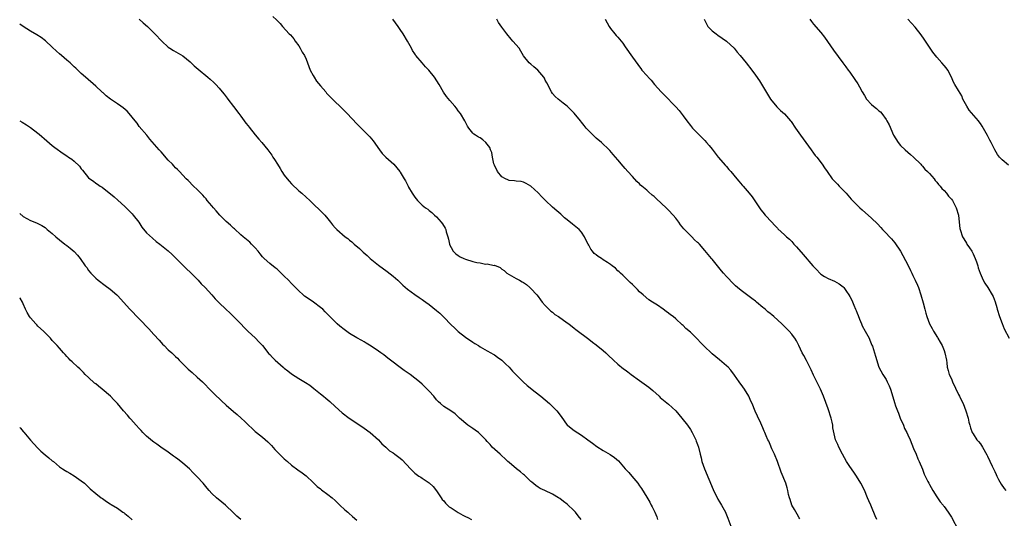
# Model space of a CAD drawing. Units: inches. Extents: x 2664000 to 2667000, y 1554000 to 1557000.
# Drawn here: x 2664000 to 2664272, y 1555267 to 1555405 of the extents above; entities that cross this region are included whole.
import ezdxf

# ---------------------------------------------------------------- set-up
doc = ezdxf.new("R2010")
doc.units = ezdxf.units.IN
doc.header["$MEASUREMENT"] = 0
doc.layers.add('LD26641554_10ft', color=93, linetype='Continuous')

msp = doc.modelspace()

# ---------------------------------------------------------------- linework, layer by layer
at = {"layer": 'LD26641554_10ft'}
for points, elevation in [([(2664069.8, 1555405.8), (2664070.83, 1555404.83), (2664071.82, 1555403.82), (2664072.5, 1555403), (2664074.34, 1555401), (2664074.68, 1555400.68), (2664075.62, 1555399.62), (2664076.02, 1555399), (2664077, 1555397.67), (2664077.4, 1555397), (2664077.96, 1555395.96), (2664078.54, 1555395), (2664079, 1555393.98), (2664079.38, 1555393), (2664080.13, 1555391), (2664081, 1555389.52), (2664081.24, 1555389), (2664081.92, 1555387.92), (2664083, 1555386.61), (2664084.46, 1555385), (2664084.67, 1555384.67), (2664085, 1555384.3), (2664085.63, 1555383.63), (2664086.33, 1555383), (2664087, 1555382.25), (2664088.31, 1555381), (2664088.69, 1555380.69), (2664089, 1555380.36), (2664089.7, 1555379.7), (2664090.34, 1555379), (2664093, 1555376.16), (2664094.59, 1555374.59), (2664096.55, 1555372.55), (2664097.47, 1555371.47), (2664099.26, 1555369), (2664100.02, 1555368.02), (2664101, 1555366.98), (2664103.2, 1555365), (2664104.04, 1555364.04), (2664104.9, 1555363), (2664105, 1555362.85), (2664106.04, 1555361), (2664106.4, 1555360.4), (2664107.12, 1555359), (2664107.27, 1555358.73), (2664108.29, 1555357), (2664109, 1555355.93), (2664109.73, 1555355), (2664111, 1555353.73), (2664111.98, 1555353), (2664112.59, 1555352.59), (2664113, 1555352.23), (2664113.72, 1555351.72), (2664114.44, 1555351), (2664115, 1555350.47), (2664116.26, 1555349), (2664116.62, 1555348.62), (2664117.4, 1555347.4), (2664117.53, 1555347), (2664117.67, 1555346.33), (2664118.13, 1555345), (2664118.32, 1555344.32), (2664118.57, 1555343), (2664118.69, 1555342.69), (2664119, 1555342.05), (2664119.59, 1555341), (2664120.32, 1555340.32), (2664121, 1555339.85), (2664121.52, 1555339.52), (2664122.54, 1555339), (2664123, 1555338.81), (2664125, 1555338.19), (2664126.07, 1555337.93), (2664127, 1555337.78), (2664128.51, 1555337.49), (2664129, 1555337.51), (2664130.88, 1555337.12), (2664131, 1555337.14), (2664132.53, 1555336.53), (2664133, 1555336.11), (2664133.66, 1555335.66), (2664134.42, 1555335), (2664135, 1555334.62), (2664137, 1555333.53), (2664137.87, 1555333), (2664138.62, 1555332.62), (2664139, 1555332.38), (2664139.8, 1555331.8), (2664140.72, 1555331), (2664141, 1555330.74), (2664142.64, 1555329), (2664143, 1555328.52), (2664143.63, 1555327.63), (2664144.14, 1555327), (2664145, 1555326.02), (2664145.99, 1555325), (2664146.5, 1555324.5), (2664147, 1555324.17), (2664147.61, 1555323.61), (2664148.67, 1555323), (2664151, 1555321.31), (2664151.47, 1555321), (2664153, 1555319.78), (2664153.46, 1555319.46), (2664157, 1555316.76), (2664157.97, 1555315.97), (2664159, 1555315.23), (2664161, 1555313.6), (2664161.68, 1555313), (2664162.34, 1555312.34), (2664163.79, 1555311), (2664165, 1555309.82), (2664166.58, 1555308.58), (2664167, 1555308.27), (2664167.75, 1555307.75), (2664168.72, 1555307), (2664171, 1555305.39), (2664173.54, 1555303.54), (2664174.62, 1555302.62), (2664176.36, 1555301), (2664176.7, 1555300.7), (2664179, 1555298.81), (2664180.97, 1555297), (2664182.67, 1555295), (2664184.22, 1555293), (2664185, 1555291.83), (2664185.51, 1555291), (2664186.51, 1555289), (2664186.64, 1555288.63), (2664187, 1555287.73), (2664187.26, 1555287), (2664187.73, 1555285), (2664187.99, 1555283.99), (2664188.19, 1555283), (2664188.89, 1555281), (2664191.33, 1555275.33), (2664192.6, 1555272.6), (2664193, 1555271.91), (2664193.56, 1555271), (2664194.7, 1555269), (2664194.8, 1555268.8), (2664195, 1555268.34), (2664195.38, 1555267.38), (2664196.42, 1555264.42)], 8260), ([(2664154.88, 1555267), (2664154.02, 1555268.02), (2664153.31, 1555269), (2664153, 1555269.39), (2664151, 1555271.23), (2664149.98, 1555271.98), (2664149, 1555272.77), (2664148.67, 1555273), (2664147, 1555274), (2664144.88, 1555275), (2664143.59, 1555275.59), (2664143, 1555275.94), (2664142.38, 1555276.38), (2664141.27, 1555277.27), (2664141, 1555277.51), (2664139.23, 1555279.22), (2664139, 1555279.41), (2664138.16, 1555280.16), (2664137.09, 1555281), (2664135, 1555282.7), (2664134.66, 1555283), (2664133.83, 1555283.83), (2664133, 1555284.54), (2664132.51, 1555285), (2664130.38, 1555287), (2664129.74, 1555287.74), (2664129, 1555288.53), (2664128.59, 1555289), (2664127, 1555290.59), (2664126.54, 1555291), (2664125.67, 1555291.67), (2664125, 1555292.08), (2664124.46, 1555292.46), (2664123.61, 1555293), (2664121.29, 1555295), (2664121.16, 1555295.16), (2664120.16, 1555296.16), (2664118.97, 1555296.97), (2664117, 1555298.18), (2664116.05, 1555299), (2664115.5, 1555299.5), (2664115, 1555300.01), (2664114.21, 1555301), (2664113, 1555302.4), (2664111.71, 1555303.71), (2664111, 1555304.37), (2664110.28, 1555305), (2664109, 1555306.01), (2664107.71, 1555307), (2664106.08, 1555308.08), (2664104.93, 1555308.93), (2664102.67, 1555310.67), (2664102.3, 1555311), (2664101.54, 1555311.55), (2664101, 1555311.99), (2664100.41, 1555312.41), (2664099.64, 1555313), (2664099, 1555313.45), (2664097, 1555314.81), (2664095.62, 1555315.62), (2664095, 1555316.01), (2664094.35, 1555316.35), (2664093, 1555317.13), (2664091, 1555318.36), (2664089.47, 1555319.47), (2664088.35, 1555320.35), (2664087.62, 1555321), (2664085.54, 1555323), (2664085.27, 1555323.27), (2664085, 1555323.57), (2664084.27, 1555324.27), (2664083.6, 1555325), (2664083, 1555325.54), (2664081.04, 1555327), (2664079, 1555328.31), (2664078.61, 1555328.61), (2664078.17, 1555329), (2664077, 1555330.06), (2664076.08, 1555331), (2664075, 1555332.15), (2664074.14, 1555333), (2664073, 1555334.17), (2664072.14, 1555335), (2664071, 1555336.03), (2664070.47, 1555336.47), (2664069, 1555337.61), (2664067.42, 1555339), (2664067.21, 1555339.21), (2664067, 1555339.44), (2664066.31, 1555340.31), (2664065.79, 1555341), (2664065, 1555341.92), (2664063.98, 1555343), (2664063.49, 1555343.49), (2664061.62, 1555345), (2664061, 1555345.56), (2664059.21, 1555347.22), (2664059, 1555347.38), (2664058.17, 1555348.17), (2664057, 1555349.23), (2664055.19, 1555351), (2664054.18, 1555352.18), (2664053.45, 1555353), (2664053, 1555353.59), (2664051.76, 1555355), (2664051.44, 1555355.44), (2664051, 1555355.92), (2664050.5, 1555356.5), (2664050, 1555357), (2664049, 1555358.06), (2664047.96, 1555359), (2664046.49, 1555360.49), (2664045.93, 1555361), (2664044.07, 1555363), (2664043.54, 1555363.54), (2664043, 1555364.04), (2664042.56, 1555364.56), (2664042.12, 1555365), (2664041, 1555366.18), (2664039, 1555368.46), (2664038.46, 1555369), (2664035.91, 1555371.91), (2664035.03, 1555373), (2664033, 1555375.43), (2664032.36, 1555376.36), (2664031.87, 1555377), (2664030.23, 1555379), (2664029.64, 1555379.64), (2664028.55, 1555380.55), (2664027.94, 1555381), (2664027, 1555381.68), (2664025.08, 1555383), (2664023.87, 1555383.87), (2664023, 1555384.7), (2664022.83, 1555384.83), (2664022.64, 1555385), (2664021, 1555386.55), (2664018.15, 1555389), (2664017, 1555390.03), (2664015.51, 1555391.51), (2664015, 1555391.94), (2664014.47, 1555392.47), (2664013.88, 1555393), (2664013, 1555393.7), (2664011.49, 1555395), (2664011, 1555395.44), (2664010.19, 1555396.19), (2664009, 1555397.35), (2664007.1, 1555399.1), (2664005.96, 1555399.96), (2664004.71, 1555400.71), (2664003, 1555401.72), (2664000.99, 1555402.99), (2664000, 1555403.69)], 8240), ([(2664032.94, 1555405), (2664034.07, 1555404.07), (2664035.29, 1555403), (2664037.3, 1555401), (2664039.22, 1555399), (2664041, 1555397.34), (2664041.45, 1555397), (2664042.4, 1555396.4), (2664045, 1555394.89), (2664047, 1555393.28), (2664048.17, 1555392.17), (2664049.22, 1555391.22), (2664051.94, 1555389), (2664052.51, 1555388.51), (2664053.55, 1555387.55), (2664054.11, 1555387), (2664055, 1555386.04), (2664055.84, 1555385), (2664056.37, 1555384.37), (2664057.23, 1555383.23), (2664057.39, 1555383), (2664059, 1555380.94), (2664060.47, 1555379), (2664061, 1555378.32), (2664062.38, 1555376.38), (2664063, 1555375.65), (2664063.26, 1555375.26), (2664065, 1555373.11), (2664065.96, 1555371.96), (2664066.8, 1555371), (2664068.42, 1555369), (2664069.53, 1555367.53), (2664069.87, 1555367), (2664070.33, 1555366.33), (2664071.11, 1555365), (2664071.85, 1555363.85), (2664072.32, 1555363), (2664073, 1555362.03), (2664073.8, 1555361), (2664074.35, 1555360.35), (2664075, 1555359.64), (2664077, 1555357.7), (2664077.84, 1555357), (2664079, 1555355.9), (2664080.07, 1555355), (2664081, 1555354.09), (2664083, 1555352.19), (2664084.14, 1555351), (2664085, 1555349.96), (2664085.76, 1555349), (2664086.33, 1555348.33), (2664087, 1555347.49), (2664087.45, 1555347), (2664089.8, 1555345), (2664090.51, 1555344.51), (2664091, 1555344.11), (2664091.63, 1555343.63), (2664092.28, 1555343), (2664093.73, 1555341.73), (2664094.45, 1555341), (2664094.73, 1555340.73), (2664095.81, 1555339.81), (2664096.71, 1555339), (2664099, 1555337.2), (2664101.4, 1555335.4), (2664103, 1555334.12), (2664104.28, 1555333), (2664104.65, 1555332.65), (2664105, 1555332.36), (2664105.7, 1555331.7), (2664107, 1555330.6), (2664109, 1555329.11), (2664110.24, 1555328.24), (2664111, 1555327.74), (2664111.43, 1555327.43), (2664112.06, 1555327), (2664113, 1555326.3), (2664115, 1555324.7), (2664115.89, 1555323.89), (2664117, 1555322.8), (2664119, 1555320.71), (2664119.91, 1555319.91), (2664121, 1555318.89), (2664123, 1555317.29), (2664123.39, 1555317), (2664124.37, 1555316.37), (2664125, 1555315.91), (2664125.57, 1555315.57), (2664126.52, 1555315), (2664127, 1555314.66), (2664129, 1555313.51), (2664129.97, 1555313), (2664130.6, 1555312.6), (2664131, 1555312.4), (2664131.79, 1555311.79), (2664133, 1555310.99), (2664133.98, 1555309.98), (2664135, 1555309.05), (2664135.96, 1555307.96), (2664136.88, 1555307), (2664138.88, 1555305), (2664140.01, 1555304.01), (2664142.22, 1555302.22), (2664143.78, 1555301), (2664145, 1555300.01), (2664146.16, 1555299), (2664147, 1555298.2), (2664148.19, 1555297), (2664148.55, 1555296.55), (2664149, 1555295.88), (2664149.39, 1555295.39), (2664150.21, 1555294.21), (2664151, 1555293.07), (2664151.07, 1555293), (2664152.17, 1555292.17), (2664153, 1555291.58), (2664155, 1555290.3), (2664156.77, 1555289), (2664158.03, 1555288.03), (2664159.18, 1555287.18), (2664161, 1555286.05), (2664162.92, 1555284.92), (2664164.1, 1555284.1), (2664165.16, 1555283.16), (2664167.04, 1555281), (2664168, 1555280), (2664168.82, 1555279), (2664170.54, 1555277), (2664171, 1555276.34), (2664171.57, 1555275.57), (2664173, 1555273.19), (2664173.81, 1555271.81), (2664174.21, 1555271), (2664174.49, 1555270.49), (2664175.2, 1555269), (2664175.72, 1555267.72), (2664175.96, 1555267)], 8250), ([(2664215.19, 1555267.19), (2664215, 1555267.5), (2664214.49, 1555268.49), (2664213.78, 1555269.78), (2664213.04, 1555271), (2664212.51, 1555272.51), (2664212.31, 1555273), (2664212.12, 1555273.88), (2664211.92, 1555275), (2664211.75, 1555275.75), (2664211.37, 1555277), (2664210.06, 1555280.06), (2664209.01, 1555283), (2664208.18, 1555285), (2664207.49, 1555286.51), (2664207.28, 1555287), (2664207.21, 1555287.21), (2664206.64, 1555288.64), (2664206.4, 1555289), (2664205.93, 1555290.07), (2664205.55, 1555291), (2664205.37, 1555291.37), (2664205, 1555292.3), (2664204.43, 1555293.57), (2664203.52, 1555295.52), (2664202.93, 1555296.93), (2664202.02, 1555299), (2664201.69, 1555299.69), (2664201.11, 1555301), (2664199.96, 1555303), (2664199, 1555304.26), (2664198.7, 1555304.7), (2664198.51, 1555305), (2664197.2, 1555306.81), (2664196.17, 1555308.17), (2664195.45, 1555309), (2664195, 1555309.45), (2664193.08, 1555311.08), (2664191, 1555312.76), (2664190.74, 1555313), (2664189, 1555314.64), (2664188.64, 1555315), (2664187.85, 1555315.85), (2664187, 1555316.73), (2664185, 1555318.68), (2664183.75, 1555319.75), (2664183, 1555320.5), (2664182.74, 1555320.74), (2664181, 1555322.37), (2664180.24, 1555323), (2664179.52, 1555323.52), (2664179, 1555323.98), (2664178.36, 1555324.36), (2664177.51, 1555325), (2664175.9, 1555326.1), (2664175, 1555326.67), (2664174.54, 1555327), (2664173.59, 1555327.59), (2664171.98, 1555329), (2664171, 1555329.84), (2664170.44, 1555330.44), (2664169.87, 1555331), (2664169.45, 1555331.45), (2664169, 1555331.81), (2664168.44, 1555332.44), (2664167, 1555333.74), (2664166.38, 1555334.38), (2664165.69, 1555335), (2664165.35, 1555335.35), (2664165, 1555335.63), (2664164.32, 1555336.32), (2664163.47, 1555337), (2664163, 1555337.34), (2664162.11, 1555337.89), (2664161, 1555338.62), (2664160.45, 1555339), (2664159.57, 1555339.57), (2664159, 1555340.05), (2664158.43, 1555340.43), (2664158.04, 1555341), (2664157.56, 1555341.56), (2664157, 1555342.68), (2664156.79, 1555343), (2664156.19, 1555344.19), (2664155.8, 1555345), (2664155, 1555346.32), (2664154.32, 1555347), (2664153, 1555348.1), (2664152.47, 1555348.47), (2664151, 1555349.67), (2664150.29, 1555350.28), (2664149.24, 1555351.24), (2664148.18, 1555352.18), (2664147, 1555353.19), (2664145.02, 1555355), (2664144.03, 1555356.03), (2664143, 1555357.12), (2664142.05, 1555358.05), (2664141, 1555359.01), (2664139.75, 1555359.75), (2664139, 1555360.11), (2664138.3, 1555360.3), (2664137, 1555360.34), (2664136.48, 1555360.48), (2664135, 1555360.52), (2664134.69, 1555360.69), (2664133.99, 1555361), (2664133, 1555361.57), (2664131.83, 1555363), (2664131, 1555364.73), (2664130.84, 1555365.16), (2664130.46, 1555367), (2664130.26, 1555368.26), (2664129.92, 1555369), (2664129.66, 1555369.66), (2664129, 1555370.6), (2664128.61, 1555371), (2664127.74, 1555371.74), (2664127, 1555372.27), (2664126.53, 1555372.53), (2664125.75, 1555373), (2664125.31, 1555373.31), (2664125, 1555373.62), (2664123.91, 1555375), (2664123.54, 1555375.54), (2664122.77, 1555377), (2664121.59, 1555379), (2664121, 1555379.78), (2664120.46, 1555380.46), (2664120.06, 1555381), (2664118.63, 1555382.63), (2664117.74, 1555383.74), (2664116.95, 1555384.95), (2664115.7, 1555387), (2664114.43, 1555389), (2664112.9, 1555391), (2664111.93, 1555391.93), (2664110.98, 1555392.98), (2664109.29, 1555395), (2664109.17, 1555395.17), (2664109, 1555395.48), (2664108.38, 1555396.38), (2664108.04, 1555397), (2664107.01, 1555399.01), (2664105.81, 1555401), (2664105, 1555402.15), (2664104.42, 1555403), (2664102.91, 1555405)], 8270), ([(2664236.49, 1555267), (2664236, 1555268), (2664235, 1555270.48), (2664234.78, 1555271), (2664234.2, 1555272.2), (2664233.91, 1555273), (2664233, 1555275.06), (2664231.99, 1555277), (2664230.83, 1555279), (2664230.06, 1555280.06), (2664229, 1555281.6), (2664228.06, 1555283), (2664226.94, 1555285.06), (2664225.98, 1555287), (2664225.73, 1555287.73), (2664225.05, 1555289), (2664224.32, 1555292.32), (2664224.31, 1555293), (2664224.11, 1555293.89), (2664223.81, 1555295), (2664223, 1555297.51), (2664221.75, 1555301), (2664220.88, 1555303), (2664220.25, 1555304.25), (2664219, 1555306.81), (2664218.31, 1555308.31), (2664217.98, 1555309), (2664217, 1555310.91), (2664216.28, 1555312.28), (2664215.86, 1555313), (2664214.92, 1555315), (2664214.28, 1555316.28), (2664213.85, 1555317), (2664213.5, 1555317.5), (2664213, 1555318.14), (2664212.22, 1555319), (2664210.26, 1555321), (2664208.07, 1555323), (2664207.46, 1555323.46), (2664207, 1555323.85), (2664206.34, 1555324.34), (2664205.61, 1555325), (2664205.27, 1555325.27), (2664205, 1555325.54), (2664203.25, 1555327), (2664203, 1555327.23), (2664202, 1555328), (2664200.85, 1555328.85), (2664199, 1555330.18), (2664198.02, 1555331), (2664197.49, 1555331.49), (2664197, 1555331.92), (2664195, 1555334.01), (2664194.13, 1555335), (2664193.63, 1555335.63), (2664192.47, 1555337), (2664191, 1555338.8), (2664190.81, 1555339), (2664189, 1555341.24), (2664187.49, 1555343), (2664187.23, 1555343.23), (2664187, 1555343.47), (2664186.18, 1555344.18), (2664185.41, 1555345), (2664185, 1555345.37), (2664183.22, 1555347.22), (2664182.32, 1555348.32), (2664181.84, 1555349), (2664181, 1555350.13), (2664180.3, 1555351), (2664179, 1555352.37), (2664178.67, 1555352.67), (2664178.34, 1555353), (2664177, 1555354.23), (2664175.54, 1555355.54), (2664175, 1555356.08), (2664174.49, 1555356.49), (2664173.42, 1555357.42), (2664173, 1555357.85), (2664171.62, 1555359), (2664171.29, 1555359.29), (2664171, 1555359.6), (2664170.28, 1555360.28), (2664169, 1555361.6), (2664167.76, 1555363), (2664167, 1555363.83), (2664166.48, 1555364.48), (2664165, 1555366.22), (2664163.75, 1555367.75), (2664162.8, 1555368.8), (2664162.61, 1555369), (2664160.48, 1555371), (2664159, 1555372.26), (2664158.61, 1555372.61), (2664158.24, 1555373), (2664157.61, 1555373.61), (2664156.31, 1555375), (2664155.71, 1555375.71), (2664155, 1555376.63), (2664154.67, 1555377), (2664153, 1555379.13), (2664151, 1555381.06), (2664149.89, 1555381.89), (2664148.54, 1555383), (2664147.75, 1555383.75), (2664147, 1555384.55), (2664146.67, 1555385), (2664145.44, 1555387.44), (2664145, 1555388.26), (2664144.76, 1555388.76), (2664144.6, 1555389), (2664142.94, 1555390.94), (2664141.86, 1555391.86), (2664141, 1555392.63), (2664140.52, 1555393), (2664139, 1555394.96), (2664138.2, 1555396.2), (2664137.74, 1555397), (2664136.08, 1555399), (2664135.57, 1555399.57), (2664134.36, 1555401), (2664133, 1555402.85), (2664132.1, 1555404.1), (2664131.58, 1555405)], 8280), ([(2664161.55, 1555405), (2664162.63, 1555403), (2664163, 1555402.44), (2664164.18, 1555401), (2664164.58, 1555400.58), (2664165, 1555400.05), (2664165.5, 1555399.5), (2664166.38, 1555398.38), (2664167, 1555397.44), (2664169, 1555394.57), (2664170.55, 1555392.55), (2664171, 1555391.91), (2664171.39, 1555391.39), (2664171.66, 1555391), (2664173, 1555389.5), (2664173.23, 1555389.23), (2664173.37, 1555389), (2664174.18, 1555388.18), (2664175.12, 1555387), (2664176.97, 1555384.97), (2664177.99, 1555383.99), (2664180.86, 1555381), (2664181, 1555380.83), (2664181.88, 1555379.88), (2664183, 1555378.39), (2664183.99, 1555377), (2664185, 1555375.72), (2664185.64, 1555375), (2664188.29, 1555372.29), (2664189, 1555371.54), (2664189.47, 1555371), (2664190.17, 1555370.17), (2664191, 1555369.16), (2664192.7, 1555367), (2664194.69, 1555364.69), (2664195, 1555364.36), (2664195.6, 1555363.6), (2664196.16, 1555363), (2664197, 1555361.98), (2664197.84, 1555361), (2664198.34, 1555360.34), (2664199.27, 1555359.27), (2664199.55, 1555359), (2664201.27, 1555357), (2664202.02, 1555356.02), (2664204.04, 1555353), (2664204.45, 1555352.45), (2664205, 1555351.77), (2664205.65, 1555351), (2664207.48, 1555349), (2664208.18, 1555348.18), (2664209, 1555347.35), (2664209.17, 1555347.17), (2664211, 1555345.52), (2664211.53, 1555345), (2664212.33, 1555344.33), (2664213, 1555343.67), (2664213.32, 1555343.32), (2664213.58, 1555343), (2664214.27, 1555342.27), (2664216.09, 1555340.09), (2664218.77, 1555337), (2664219.85, 1555335.85), (2664220.69, 1555335), (2664221, 1555334.73), (2664222.05, 1555334.05), (2664223, 1555333.51), (2664224.75, 1555332.75), (2664226.06, 1555332.06), (2664227.19, 1555331.19), (2664227.34, 1555331), (2664228.09, 1555329.91), (2664228.75, 1555329), (2664229, 1555328.56), (2664229.51, 1555327.51), (2664230.11, 1555326.11), (2664230.6, 1555325), (2664230.7, 1555324.7), (2664231, 1555323.98), (2664231.26, 1555323.26), (2664231.71, 1555322.29), (2664232.19, 1555321), (2664232.42, 1555320.42), (2664233.23, 1555319), (2664234.31, 1555317), (2664234.53, 1555316.53), (2664235.1, 1555315.1), (2664235.21, 1555314.79), (2664235.8, 1555313), (2664236.06, 1555312.06), (2664237.02, 1555309.02), (2664238.1, 1555307), (2664239, 1555305.62), (2664239.33, 1555305), (2664239.88, 1555303.88), (2664240.18, 1555303), (2664240.83, 1555300.83), (2664241.32, 1555299.32), (2664241.64, 1555298.36), (2664242.14, 1555297), (2664242.39, 1555296.39), (2664242.92, 1555295), (2664243.76, 1555293), (2664244.09, 1555292.09), (2664244.72, 1555291), (2664245, 1555290.35), (2664245.65, 1555289), (2664246.6, 1555286.6), (2664247.28, 1555285), (2664247.77, 1555283.77), (2664248.14, 1555283), (2664249, 1555280.92), (2664249.52, 1555279.52), (2664249.74, 1555279), (2664250.53, 1555277.47), (2664250.78, 1555277), (2664251, 1555276.64), (2664251.86, 1555275), (2664253, 1555273.22), (2664253.88, 1555271.88), (2664254.71, 1555271), (2664254.82, 1555270.82), (2664255, 1555270.61), (2664256.14, 1555269), (2664256.46, 1555268.46), (2664257, 1555267.63), (2664259, 1555263.98)], 8290), ([(2664188.8, 1555405), (2664189.54, 1555403.54), (2664189.87, 1555403), (2664191, 1555401.84), (2664192.1, 1555401), (2664192.59, 1555400.59), (2664193.82, 1555399.82), (2664195, 1555399), (2664197.09, 1555397), (2664197.92, 1555395.92), (2664198.75, 1555395), (2664200.39, 1555393), (2664201.96, 1555391), (2664203, 1555389.62), (2664204.06, 1555388.06), (2664206.31, 1555384.31), (2664207.14, 1555383), (2664208.85, 1555380.85), (2664209.87, 1555379.87), (2664211, 1555378.91), (2664212.63, 1555377), (2664212.79, 1555376.79), (2664213.98, 1555375), (2664215.35, 1555373), (2664218.35, 1555369), (2664219, 1555368.1), (2664219.47, 1555367.47), (2664219.87, 1555367), (2664221.36, 1555365), (2664222.03, 1555364.03), (2664222.7, 1555363), (2664224.16, 1555361), (2664225, 1555360.11), (2664225.56, 1555359.56), (2664226.07, 1555359), (2664227, 1555358.08), (2664228.01, 1555357), (2664229.41, 1555355.41), (2664231, 1555353.77), (2664231.78, 1555353), (2664232.41, 1555352.41), (2664235, 1555350.13), (2664236.59, 1555348.59), (2664237.57, 1555347.57), (2664238.05, 1555347), (2664239, 1555346.03), (2664239.95, 1555345), (2664240.45, 1555344.45), (2664241.38, 1555343.38), (2664243.02, 1555341), (2664245, 1555337.25), (2664245.7, 1555335.7), (2664246.09, 1555335), (2664246.37, 1555334.37), (2664247.05, 1555333), (2664247.62, 1555331.62), (2664247.9, 1555331), (2664248.63, 1555329), (2664249.25, 1555326.75), (2664249.69, 1555325), (2664249.98, 1555323.98), (2664250.28, 1555323), (2664250.99, 1555321), (2664251.72, 1555319.72), (2664252.07, 1555319), (2664253.19, 1555317.19), (2664253.29, 1555317), (2664253.92, 1555315.92), (2664254.44, 1555315), (2664255, 1555313.64), (2664255.25, 1555313), (2664255.62, 1555311), (2664255.73, 1555310.27), (2664255.87, 1555309), (2664256.08, 1555308.08), (2664256.43, 1555307), (2664257, 1555305.8), (2664257.34, 1555305), (2664259, 1555301.54), (2664259.27, 1555301), (2664259.83, 1555299.83), (2664260.24, 1555299), (2664261, 1555297), (2664261.6, 1555295), (2664261.85, 1555293.85), (2664262.11, 1555293), (2664262.28, 1555292.28), (2664262.77, 1555291), (2664263, 1555290.6), (2664264.07, 1555289), (2664264.52, 1555288.52), (2664265, 1555287.86), (2664265.56, 1555287), (2664266.82, 1555284.82), (2664267, 1555284.48), (2664268.24, 1555281.76), (2664268.62, 1555281), (2664268.76, 1555280.76), (2664269, 1555280.26), (2664269.39, 1555279.39), (2664269.55, 1555279), (2664270.03, 1555278.03), (2664270.72, 1555276.72), (2664271.56, 1555275.56), (2664272.02, 1555275)], 8300), ([(2664218.01, 1555405), (2664218.42, 1555404.42), (2664219, 1555403.69), (2664221, 1555401.35), (2664222.04, 1555400.04), (2664224.46, 1555396.46), (2664227.09, 1555393), (2664227.87, 1555391.87), (2664228.56, 1555391), (2664229, 1555390.4), (2664230.42, 1555388.42), (2664231.21, 1555387.21), (2664231.66, 1555386.34), (2664232.4, 1555385), (2664233, 1555383.95), (2664233.61, 1555383), (2664235, 1555381.47), (2664235.55, 1555381), (2664236.38, 1555380.38), (2664237, 1555379.78), (2664237.45, 1555379.45), (2664237.82, 1555379), (2664239, 1555377.41), (2664239.25, 1555377), (2664239.89, 1555375.89), (2664241.04, 1555373), (2664242.31, 1555371), (2664243, 1555370.23), (2664244.24, 1555369), (2664245, 1555368.36), (2664245.71, 1555367.71), (2664246.53, 1555367), (2664248.57, 1555365), (2664248.76, 1555364.76), (2664249, 1555364.52), (2664249.69, 1555363.69), (2664250.46, 1555363), (2664251, 1555362.43), (2664252.22, 1555361), (2664252.56, 1555360.56), (2664253, 1555360.07), (2664253.45, 1555359.45), (2664253.9, 1555359), (2664254.37, 1555358.37), (2664255, 1555357.78), (2664255.7, 1555357), (2664256.25, 1555356.25), (2664257, 1555355.42), (2664257.3, 1555355), (2664258.35, 1555353), (2664258.97, 1555351), (2664259.2, 1555349), (2664259.33, 1555347.33), (2664259.39, 1555347), (2664260.07, 1555345), (2664260.44, 1555344.44), (2664261.21, 1555343.21), (2664261.31, 1555343), (2664262, 1555342), (2664262.62, 1555341), (2664263, 1555340.3), (2664263.59, 1555339), (2664263.94, 1555338.06), (2664264.29, 1555337), (2664264.44, 1555336.44), (2664264.95, 1555335), (2664265.8, 1555333), (2664266.21, 1555332.21), (2664267.05, 1555331), (2664268.29, 1555329), (2664268.54, 1555328.54), (2664269.08, 1555327.08), (2664269.54, 1555325.54), (2664269.64, 1555325), (2664270.26, 1555323), (2664271, 1555321.05), (2664271.6, 1555319.6), (2664272.99, 1555317.01)], 8310), ([(2664272.77, 1555364.77), (2664271, 1555366.25), (2664270.28, 1555367), (2664269.74, 1555367.74), (2664268.96, 1555369), (2664268, 1555371), (2664267.66, 1555371.66), (2664266.96, 1555372.96), (2664265.51, 1555375.51), (2664265, 1555376.29), (2664264.71, 1555376.71), (2664264.47, 1555377), (2664261.95, 1555379.95), (2664261.29, 1555381), (2664260.21, 1555383), (2664259.85, 1555383.85), (2664259, 1555385.35), (2664257.97, 1555387), (2664257.62, 1555387.62), (2664257, 1555389.06), (2664255.99, 1555391), (2664255.58, 1555391.58), (2664255, 1555392.3), (2664254.4, 1555393), (2664253, 1555394.54), (2664252.64, 1555395), (2664251.94, 1555395.94), (2664251.19, 1555397), (2664249.53, 1555399.53), (2664248.72, 1555400.72), (2664247, 1555402.85), (2664245, 1555405)], 8320), ([(2664000, 1555377), (2664000.66, 1555376.66), (2664001.89, 1555375.89), (2664003, 1555375.15), (2664005, 1555373.64), (2664005.35, 1555373.35), (2664007.49, 1555371.49), (2664009, 1555370.22), (2664009.68, 1555369.68), (2664012, 1555368), (2664013, 1555367.37), (2664013.5, 1555367), (2664014.39, 1555366.39), (2664015, 1555365.91), (2664016.47, 1555364.47), (2664017, 1555363.76), (2664017.36, 1555363.36), (2664019, 1555361.27), (2664019.32, 1555361), (2664020.32, 1555360.32), (2664021, 1555359.77), (2664021.49, 1555359.49), (2664022.22, 1555359), (2664022.74, 1555358.74), (2664026.02, 1555356.02), (2664027.07, 1555355.07), (2664029, 1555353.38), (2664029.41, 1555353), (2664030.2, 1555352.2), (2664031, 1555351.37), (2664031.32, 1555351), (2664032.82, 1555349), (2664033.7, 1555347.7), (2664035, 1555346.13), (2664036.59, 1555344.59), (2664037.68, 1555343.68), (2664038.65, 1555343), (2664041, 1555341.14), (2664042.1, 1555340.1), (2664043, 1555339.22), (2664045, 1555337.22), (2664046.08, 1555336.08), (2664047, 1555335.21), (2664049.22, 1555333), (2664050.06, 1555332.06), (2664051.18, 1555331), (2664053, 1555328.98), (2664053.92, 1555327.92), (2664054.91, 1555326.91), (2664057, 1555324.91), (2664058, 1555324), (2664061, 1555320.95), (2664061.96, 1555319.96), (2664062.96, 1555318.96), (2664065.06, 1555317), (2664066, 1555316), (2664066.97, 1555315), (2664068.74, 1555312.74), (2664069, 1555312.49), (2664069.73, 1555311.73), (2664070.47, 1555311), (2664072.71, 1555309), (2664073, 1555308.75), (2664074, 1555308), (2664075, 1555307.18), (2664077, 1555305.91), (2664078.82, 1555304.82), (2664080.04, 1555304.04), (2664081.18, 1555303.18), (2664083, 1555301.72), (2664083.85, 1555301), (2664084.49, 1555300.49), (2664085, 1555299.99), (2664085.54, 1555299.54), (2664087, 1555298.18), (2664089, 1555296.44), (2664090.93, 1555295), (2664093, 1555293.63), (2664095, 1555292.23), (2664096.69, 1555291), (2664098.97, 1555289), (2664099.9, 1555287.9), (2664100.97, 1555287), (2664101.99, 1555285.99), (2664103, 1555285.39), (2664103.47, 1555285), (2664105, 1555283.92), (2664105.48, 1555283.48), (2664107.77, 1555281), (2664109, 1555279.77), (2664110.12, 1555279), (2664110.66, 1555278.66), (2664111, 1555278.42), (2664113, 1555277.09), (2664114.07, 1555276.07), (2664115, 1555274.9), (2664116.22, 1555273), (2664116.55, 1555272.55), (2664117, 1555272.17), (2664117.48, 1555271.48), (2664118.05, 1555271), (2664118.5, 1555270.5), (2664119, 1555270.21), (2664120.96, 1555268.96), (2664122.22, 1555268.22), (2664123, 1555267.81), (2664123.58, 1555267.58), (2664124.63, 1555267)], 8230), ([(2664000, 1555351.4), (2664001, 1555350.56), (2664003, 1555349.47), (2664004.14, 1555349), (2664004.78, 1555348.78), (2664006.12, 1555348.12), (2664007, 1555347.53), (2664007.3, 1555347.3), (2664007.62, 1555347), (2664009, 1555345.87), (2664009.98, 1555345), (2664011, 1555344.16), (2664012.49, 1555343), (2664013, 1555342.59), (2664013.9, 1555341.9), (2664014.99, 1555340.99), (2664015.95, 1555339.95), (2664016.68, 1555339), (2664018.1, 1555337), (2664018.5, 1555336.5), (2664019, 1555335.74), (2664019.6, 1555335), (2664021, 1555333.61), (2664021.65, 1555333), (2664023.6, 1555331.6), (2664025, 1555330.55), (2664026.8, 1555329), (2664027, 1555328.79), (2664030.36, 1555325), (2664035.59, 1555319.59), (2664037, 1555318.06), (2664038.44, 1555316.44), (2664039, 1555315.86), (2664039.41, 1555315.41), (2664039.81, 1555315), (2664041, 1555313.86), (2664041.96, 1555313), (2664043, 1555311.99), (2664043.52, 1555311.52), (2664044.03, 1555311), (2664045, 1555309.95), (2664046.48, 1555308.48), (2664047, 1555308), (2664047.55, 1555307.55), (2664049, 1555306.3), (2664050.46, 1555305), (2664051, 1555304.46), (2664052.39, 1555303), (2664053.69, 1555301.69), (2664055.71, 1555299.71), (2664057, 1555298.55), (2664059, 1555296.85), (2664059.99, 1555295.99), (2664061.1, 1555295), (2664062.08, 1555294.08), (2664063.13, 1555293), (2664064.11, 1555292.11), (2664065, 1555291.27), (2664065.31, 1555291), (2664067, 1555289.7), (2664068.45, 1555288.45), (2664069.43, 1555287.43), (2664070.35, 1555286.35), (2664071, 1555285.64), (2664071.64, 1555285), (2664073, 1555283.74), (2664073.88, 1555283), (2664075, 1555282.01), (2664076.75, 1555280.75), (2664077.88, 1555279.88), (2664079, 1555279.06), (2664081, 1555277.18), (2664082.1, 1555276.1), (2664083, 1555275.44), (2664083.23, 1555275.23), (2664085, 1555273.92), (2664086.18, 1555273), (2664087, 1555272.29), (2664088.34, 1555271), (2664089.71, 1555269.71), (2664090.51, 1555269), (2664090.76, 1555268.76), (2664091.8, 1555267.8), (2664093, 1555266.82)], 8220), ([(2664060.98, 1555267), (2664059.93, 1555267.93), (2664059, 1555268.89), (2664056.78, 1555271), (2664055.78, 1555271.78), (2664054.27, 1555273), (2664053, 1555274.18), (2664052.24, 1555275), (2664051.67, 1555275.67), (2664050.61, 1555277), (2664049, 1555278.79), (2664047.88, 1555279.88), (2664046.84, 1555281), (2664045, 1555282.58), (2664044.49, 1555283), (2664043.61, 1555283.61), (2664043, 1555284.09), (2664042.46, 1555284.46), (2664041, 1555285.58), (2664038.97, 1555286.97), (2664037.79, 1555287.79), (2664037, 1555288.33), (2664036.63, 1555288.63), (2664035, 1555290.03), (2664034.01, 1555291), (2664033.54, 1555291.54), (2664033, 1555292.07), (2664032.14, 1555293), (2664030.68, 1555294.68), (2664030.38, 1555295), (2664029.76, 1555295.76), (2664028.63, 1555297), (2664026.96, 1555299), (2664025.99, 1555299.99), (2664025.07, 1555301), (2664022.75, 1555303), (2664021.75, 1555303.75), (2664021, 1555304.4), (2664020.66, 1555304.66), (2664019, 1555306.18), (2664018.09, 1555307), (2664017.57, 1555307.57), (2664017, 1555308.17), (2664016.58, 1555308.58), (2664016.06, 1555309), (2664014.52, 1555310.52), (2664013.91, 1555311), (2664013.48, 1555311.48), (2664013, 1555311.96), (2664012.54, 1555312.54), (2664012.04, 1555313), (2664011, 1555314.25), (2664010.32, 1555315), (2664009, 1555316.39), (2664008.53, 1555317), (2664007, 1555318.47), (2664006.56, 1555319), (2664005, 1555320.39), (2664004.7, 1555320.7), (2664004.46, 1555321), (2664003, 1555322.64), (2664002.73, 1555323), (2664002.08, 1555324.08), (2664001.61, 1555325), (2664001, 1555326.48), (2664000.83, 1555326.83), (2664000.73, 1555327), (2664000.1, 1555328.1), (2664000, 1555328.21)], 8210), ([(2664000, 1555292.43), (2664000.19, 1555292.19), (2664001, 1555291.28), (2664001.12, 1555291.12), (2664003, 1555288.9), (2664003.88, 1555287.88), (2664005, 1555286.67), (2664005.85, 1555285.85), (2664007, 1555284.88), (2664008.04, 1555284.04), (2664009, 1555283.22), (2664009.31, 1555283), (2664011, 1555281.57), (2664011.79, 1555281), (2664012.56, 1555280.56), (2664013, 1555280.27), (2664013.81, 1555279.81), (2664015, 1555279.06), (2664017, 1555277.67), (2664017.86, 1555277), (2664018.47, 1555276.47), (2664019, 1555275.9), (2664019.47, 1555275.47), (2664021, 1555274.17), (2664022.51, 1555273), (2664022.81, 1555272.81), (2664023.99, 1555271.99), (2664025, 1555271.32), (2664025.19, 1555271.19), (2664027, 1555270.11), (2664028.49, 1555269), (2664028.81, 1555268.81), (2664029, 1555268.69), (2664029.93, 1555267.93), (2664031, 1555266.94)], 8200)]:
    msp.add_lwpolyline(points, dxfattribs=dict(at, elevation=elevation))

doc.saveas('drawing.dxf')
